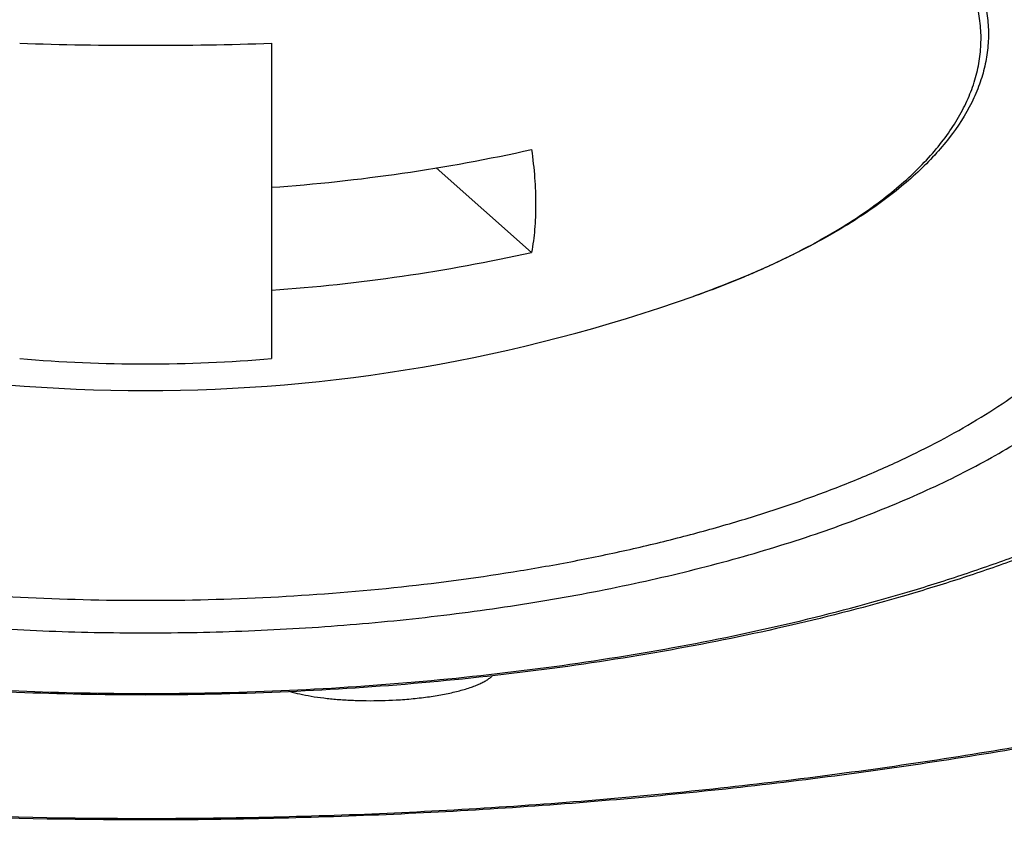
# Model space of a CAD drawing. Units: inches. Extents: x 0.6 to 21.3, y 5.7 to 12.8.
# Drawn here: x 19.9 to 20.1, y 11.1 to 11.2 of the extents above; entities that cross this region are included whole.
import ezdxf

# ---------------------------------------------------------------- set-up
doc = ezdxf.new("R2010")
doc.units = ezdxf.units.IN
doc.header["$LTSCALE"] = 1.21
doc.header["$MEASUREMENT"] = 0
doc.layers.get('0').update_dxf_attribs({"linetype": 'CONTINUOUS'})

msp = doc.modelspace()

# ---------------------------------------------------------------- linework, layer by layer
at = {"color": 7, "linetype": 'CONTINUOUS'}
for p, q in [((19.906912715, 11.218168473), (19.906912715, 11.1555667866)), ((19.9585292233, 11.1766541511), (19.9395985163, 11.1934351115))]:
    msp.add_line(p, q, dxfattribs=at)
for centre, radius, start, end in [((19.8819056739, 12.020015145), 0.8022360833, 268.2147115612, 270.0005028791), ((19.8819424881, 12.018555766), 0.8007767048, 269.9978697278, 271.7869158319), ((19.8821089951, 11.5417997876), 0.3530878346, 274.0282325627, 282.4996731645), ((19.8821089951, 11.5213728301), 0.3530878346, 274.0282325627, 282.4996731645), ((19.8819127194, 11.4745515446), 0.3253272986, 250.4814082749, 289.5185911676), ((19.8819081491, 11.4510847693), 0.2965731778, 265.16532883, 270.0008820961), ((19.8819137502, 11.4511684184), 0.2966568269, 269.9998000549, 274.8339890189)]:
    msp.add_arc(centre, radius, start, end, dxfattribs=at)
at = {"color": 9, "linetype": 'CONTINUOUS'}
for centre, radius, start, end in [((19.9521367243, 11.2930151773), 0.1304906638, 297.2160855346, 300.1207182732), ((19.94089472, 11.3153195936), 0.1554679804, 293.7060698695, 296.9815702965), ((19.9480485766, 11.3008708636), 0.1393463425, 297.0556918813, 297.2336679592), ((19.9258331949, 11.3509015487), 0.1941087068, 289.4939519037, 292.8636453375), ((19.9345927626, 11.3295291056), 0.1710121725, 292.9416051487, 293.7252803929)]:
    msp.add_arc(centre, radius, start, end, dxfattribs=at)
for points, knots in [([(19.881912715, 11.6845064761), (19.855222532, 11.6845064761), (19.8020498018, 11.6834436261), (19.7229557032, 11.6786697701), (19.6579400296, 11.6720448214), (19.6069225019, 11.6651670944), (19.569540669, 11.6592826249), (19.5329105728, 11.6526568901), (19.4971200906, 11.645305764), (19.462255304, 11.6372469888), (19.4283999684, 11.6284999739), (19.3956353807, 11.6190858026), (19.3640401652, 11.6090271337), (19.3336900895, 11.5983481469), (19.3046578747, 11.5870744697), (19.2770130075, 11.5752330937), (19.2508215486, 11.5628523193), (19.2261459849, 11.5499616195), (19.2030450955, 11.536591525), (19.1815738314, 11.5227734962), (19.1617832279, 11.5085397635), (19.1437203348, 11.4939232008), (19.1274282492, 11.4789571515), (19.1129462545, 11.4636752864), (19.1003100408, 11.4481115718), (19.0895520097, 11.4323003928), (19.0807015416, 11.4162769691), (19.0737850379, 11.4000780887), (19.0688255471, 11.3837430166), (19.0658416097, 11.3673142749), (19.0648455122, 11.3508376481), (19.0658416097, 11.3343610213), (19.0688255471, 11.3179322796), (19.0737850379, 11.3015972075), (19.0807015416, 11.2853983271), (19.0895520097, 11.2693749034), (19.1003100408, 11.2535637244), (19.1129462545, 11.2380000098), (19.1274282492, 11.2227181447), (19.1437203348, 11.2077520954), (19.1617832278, 11.1931355327), (19.1815738314, 11.1789018), (19.2030450954, 11.1650837712), (19.2261459848, 11.1517136767), (19.2508215485, 11.1388229769), (19.2770130074, 11.1264422025), (19.3046578746, 11.1146008265), (19.3336900894, 11.1033271493), (19.3640401651, 11.0926481625), (19.3956353807, 11.0825894936), (19.4283999684, 11.0731753223), (19.4622553039, 11.0644283074), (19.4971200906, 11.0563695321), (19.5329105728, 11.0490184061), (19.569540669, 11.0423926713), (19.6069225019, 11.0365082018), (19.6579400295, 11.0296304747), (19.7229557031, 11.0230055261), (19.8020498017, 11.01823167), (19.855222532, 11.0171688201), (19.881912715, 11.0171688201)], [0, 0, 0, 0, 0.0424234053, 0.0845065965, 0.1259149475, 0.1462651418, 0.1663258451, 0.1860588775, 0.2054273559, 0.2243958874, 0.2429307725, 0.2610002269, 0.2785746075, 0.2956266697, 0.3121318543, 0.3280686179, 0.3434188198, 0.3581681466, 0.3723066164, 0.3858291745, 0.3987363962, 0.4110353219, 0.422740404, 0.43387457, 0.4444703795, 0.4545711782, 0.4642320927, 0.4735206026, 0.4825163498, 0.4913098659, 0.5, 0.5086901341, 0.5174836502, 0.5264793974, 0.5357679073, 0.5454288218, 0.5555296205, 0.56612543, 0.577259596, 0.588964678, 0.6012636038, 0.6141708255, 0.6276933835, 0.6418318534, 0.6565811802, 0.671931382, 0.6878681457, 0.7043733303, 0.7214253924, 0.7389997731, 0.7570692275, 0.7756041126, 0.7945726441, 0.8139411224, 0.8336741549, 0.8537348582, 0.8740850525, 0.9154934035, 0.9575765947, 1, 1, 1, 1]), ([(19.881912715, 11.0171688201), (19.908602898, 11.0171688201), (19.9617756282, 11.01823167), (20.0408697268, 11.0230055261), (20.1058854004, 11.0296304747), (20.156902928, 11.0365082018), (20.194284761, 11.0423926713), (20.2309148572, 11.049018406), (20.2667053394, 11.0563695321), (20.301570126, 11.0644283074), (20.3354254616, 11.0731753223), (20.3681900493, 11.0825894936), (20.3997852648, 11.0926481625), (20.4301353405, 11.1033271492), (20.4591675553, 11.1146008265), (20.4868124225, 11.1264422025), (20.5130038814, 11.1388229769), (20.5376794451, 11.1517136767), (20.5607803345, 11.1650837712), (20.5822515986, 11.1789018), (20.6020422021, 11.1931355326), (20.6201050952, 11.2077520954), (20.6363971808, 11.2227181447), (20.6508791755, 11.2380000098), (20.6635153892, 11.2535637244), (20.6742734203, 11.2693749033), (20.6831238884, 11.2853983271), (20.6900403921, 11.3015972075), (20.6949998829, 11.3179322796), (20.6979838203, 11.3343610213), (20.6989799178, 11.3508376481), (20.6979838203, 11.3673142748), (20.6949998829, 11.3837430165), (20.6900403921, 11.4000780887), (20.6831238884, 11.416276969), (20.6742734203, 11.4323003928), (20.6635153892, 11.4481115717), (20.6508791755, 11.4636752863), (20.6363971808, 11.4789571515), (20.6201050952, 11.4939232008), (20.6020422021, 11.5085397635), (20.5822515986, 11.5227734962), (20.5607803345, 11.536591525), (20.5376794451, 11.5499616195), (20.5130038815, 11.5628523193), (20.4868124226, 11.5752330937), (20.4591675554, 11.5870744697), (20.4301353405, 11.5983481469), (20.3997852649, 11.6090271337), (20.3681900493, 11.6190858026), (20.3354254616, 11.6284999739), (20.3015701261, 11.6372469888), (20.2667053394, 11.645305764), (20.2309148572, 11.6526568901), (20.194284761, 11.6592826249), (20.1569029281, 11.6651670944), (20.1058854004, 11.6720448214), (20.0408697269, 11.6786697701), (19.9617756282, 11.6834436261), (19.908602898, 11.6845064761), (19.881912715, 11.6845064761)], [0, 0, 0, 0, 0.0424234053, 0.0845065965, 0.1259149475, 0.1462651418, 0.1663258451, 0.1860588775, 0.2054273559, 0.2243958874, 0.2429307725, 0.2610002269, 0.2785746075, 0.2956266697, 0.3121318543, 0.3280686179, 0.3434188198, 0.3581681466, 0.3723066164, 0.3858291745, 0.3987363962, 0.4110353219, 0.422740404, 0.43387457, 0.4444703795, 0.4545711782, 0.4642320927, 0.4735206026, 0.4825163498, 0.4913098659, 0.5, 0.5086901341, 0.5174836502, 0.5264793974, 0.5357679073, 0.5454288218, 0.5555296205, 0.56612543, 0.577259596, 0.588964678, 0.6012636038, 0.6141708255, 0.6276933835, 0.6418318534, 0.6565811802, 0.671931382, 0.6878681457, 0.7043733303, 0.7214253924, 0.7389997731, 0.7570692275, 0.7756041126, 0.7945726441, 0.8139411224, 0.8336741549, 0.8537348582, 0.8740850525, 0.9154934035, 0.9575765947, 1, 1, 1, 1]), ([(19.881912715, 11.5512141691), (19.8653702938, 11.5512141691), (19.832370955, 11.5506767918), (19.7831452424, 11.5482615317), (19.7345474451, 11.5442534162), (19.6868870903, 11.5386780307), (19.6404671487, 11.5315711317), (19.5955822334, 11.5229782272), (19.5525178622, 11.5129543375), (19.5180004592, 11.5033582565), (19.4915340184, 11.4949899276), (19.4725265421, 11.4884681666), (19.454171425, 11.4816418478), (19.4364977667, 11.4745217173), (19.4195336257, 11.4671191925), (19.4033059526, 11.4594459078), (19.3878404555, 11.4515140714), (19.3731616214, 11.4433362244), (19.3592927289, 11.434925146), (19.3462556563, 11.4262941341), (19.334071043, 11.4174565749), (19.3227582015, 11.4084261988), (19.3123349141, 11.3992168782), (19.3028181545, 11.389843034), (19.2942221461, 11.3803174151), (19.2842032866, 11.3676822059), (19.275803284, 11.354542252), (19.2693189567, 11.341005002), (19.2655174211, 11.3309478578), (19.2627036487, 11.3208317117), (19.2608837045, 11.3106731081), (19.2600618137, 11.3004901515), (19.2602399657, 11.2903012007), (19.2614178598, 11.2801248409), (19.2635924569, 11.2699793206), (19.2667588962, 11.25988233), (19.2709102838, 11.2498507758), (19.2760381447, 11.2399007442), (19.2821329474, 11.2300478329), (19.2891836826, 11.2203070053), (19.2971783521, 11.2106929943), (19.3061037846, 11.2012203627), (19.315945411, 11.1919033377), (19.3266875686, 11.1827562015), (19.338313155, 11.1737929545), (19.350803731, 11.1650273852), (19.3641396118, 11.156473228), (19.3782996511, 11.1481437501), (19.3932614708, 11.1400520624), (19.4090014038, 11.1322109631), (19.4254944647, 11.1246327469), (19.4427145443, 11.1173295041), (19.4606342472, 11.1103128181), (19.4792252793, 11.1035936868), (19.5051696108, 11.0949460697), (19.5250932292, 11.0890965084), (19.5386031605, 11.0854410254)], [0, 0, 0, 0, 0.0455316199, 0.0908208572, 0.135629234, 0.1797214622, 0.2228699569, 0.2648566641, 0.3054758522, 0.3445370151, 0.3634300818, 0.3818709082, 0.3998415083, 0.4173255785, 0.4343087006, 0.4507784043, 0.4667245227, 0.4821393454, 0.4970178603, 0.5113581966, 0.5251618206, 0.5384340319, 0.5511844335, 0.5634273125, 0.5751823292, 0.5864749692, 0.6077925736, 0.6179169114, 0.627748268, 0.6373464487, 0.6467771964, 0.6561109095, 0.6654208007, 0.6747807962, 0.6842633268, 0.6939373273, 0.7038665561, 0.7141084365, 0.7247134603, 0.7357248794, 0.7471789286, 0.7591051673, 0.7715268905, 0.784461814, 0.7979225005, 0.8119169237, 0.8264490266, 0.8415190013, 0.857123818, 0.8732575126, 0.8899114138, 0.9070745468, 0.9247337221, 0.9428737961, 0.9614778992, 1, 1, 1, 1]), ([(20.2252222719, 11.085441026), (20.2387322032, 11.0890965091), (20.2586558215, 11.0949460704), (20.2846001529, 11.1035936875), (20.3031911849, 11.1103128188), (20.3211108876, 11.1173295049), (20.3383309671, 11.1246327477), (20.3548240279, 11.1322109639), (20.3705639608, 11.1400520633), (20.3855257804, 11.1481437509), (20.3996858196, 11.1564732288), (20.4130217003, 11.1650273861), (20.4255122762, 11.1737929554), (20.4371378625, 11.1827562024), (20.4478800199, 11.1919033385), (20.4577216463, 11.2012203636), (20.4666470787, 11.2106929951), (20.4746417481, 11.2203070061), (20.4816924832, 11.2300478337), (20.4877872857, 11.2399007451), (20.4929151466, 11.2498507766), (20.4970665341, 11.2598823308), (20.5002329733, 11.2699793213), (20.5024075703, 11.2801248416), (20.5035854644, 11.2903012014), (20.5037636163, 11.3004901522), (20.5029417254, 11.3106731088), (20.5011217811, 11.3208317124), (20.4983080087, 11.3309478585), (20.494506473, 11.3410050027), (20.4880221457, 11.3545422526), (20.479622143, 11.3676822065), (20.4696032835, 11.3803174156), (20.461007275, 11.3898430345), (20.4514905154, 11.3992168787), (20.4410672279, 11.4084261992), (20.4297543864, 11.4174565753), (20.4175697731, 11.4262941345), (20.4045327005, 11.4349251464), (20.390663808, 11.4433362248), (20.3759849739, 11.4515140718), (20.3605194767, 11.4594459081), (20.3442918036, 11.4671191928), (20.3273276627, 11.4745217175), (20.3096540044, 11.481641848), (20.2912988873, 11.4884681668), (20.272291411, 11.4949899277), (20.2458249703, 11.5033582567), (20.2113075673, 11.5129543376), (20.1682431961, 11.5229782273), (20.1233582809, 11.5315711318), (20.0769383395, 11.5386780307), (20.0292779847, 11.5442534162), (19.9806801875, 11.5482615317), (19.931454475, 11.5506767918), (19.8984551362, 11.5512141691), (19.881912715, 11.5512141691)], [0, 0, 0, 0, 0.0385221007, 0.0571262038, 0.0752662777, 0.092925453, 0.1100885859, 0.1267424871, 0.1428761816, 0.1584809983, 0.1735509729, 0.1880830758, 0.2020774989, 0.2155381854, 0.2284731088, 0.240894832, 0.2528210706, 0.2642751199, 0.2752865389, 0.2858915627, 0.296133443, 0.3060626719, 0.3157366723, 0.325219203, 0.3345791984, 0.3438890896, 0.3532228028, 0.3626535505, 0.3722517311, 0.3820830877, 0.3922074256, 0.41352503, 0.4248176701, 0.4365726868, 0.4488155659, 0.4615659675, 0.4748381788, 0.4886418028, 0.5029821392, 0.5178606541, 0.5332754768, 0.5492215953, 0.565691299, 0.5826744211, 0.6001584913, 0.6181290915, 0.6365699179, 0.6554629846, 0.6945241476, 0.7351433357, 0.7771300429, 0.8202785377, 0.8643707658, 0.9091791426, 0.95446838, 1, 1, 1, 1]), ([(19.881912715, 11.4293114617), (19.8710429294, 11.4293114617), (19.8493502852, 11.4289883487), (19.8169615902, 11.4275358276), (19.7849182855, 11.4251236369), (19.7533911695, 11.4217646565), (19.7225478723, 11.4174769015), (19.6925523535, 11.4122833073), (19.6635639423, 11.4062116606), (19.6357364539, 11.3992943988), (19.6092173384, 11.3915684221), (19.5841467982, 11.3830748186), (19.56065713, 11.3738586219), (19.5388714306, 11.3639681991), (19.5189047045, 11.3534555359), (19.5036149367, 11.3440664671), (19.4924200747, 11.3362691354), (19.4846859244, 11.3304010931), (19.4774804519, 11.3244210686), (19.470813223, 11.3183366509), (19.4646930929, 11.3121556365), (19.4591284116, 11.3058861973), (19.454126324, 11.2995353465), (19.4483146279, 11.2911137865), (19.4435117805, 11.2824056594), (19.439878354, 11.2734921355), (19.4377826966, 11.266862759), (19.4362823899, 11.2602042991), (19.4353796337, 11.2535259694), (19.4350765096, 11.2468376291), (19.4353732645, 11.2401492357), (19.4362696647, 11.233470748), (19.4377636375, 11.2268120265), (19.4398529967, 11.2201822915), (19.4434778905, 11.2112683166), (19.4482724625, 11.2025593715), (19.4540763118, 11.1941366103), (19.4608622015, 11.1855098249), (19.4708296675, 11.1749418995), (19.4847490389, 11.1628884548), (19.5007683531, 11.1512907467), (19.5188033343, 11.1402062669), (19.538760319, 11.1296903256), (19.5528740887, 11.1232779518), (19.5602161314, 11.1201650203)], [0, 0, 0, 0, 0.0463311604, 0.0924563153, 0.1381718496, 0.18327668, 0.2275752013, 0.2708784429, 0.3130061502, 0.3537887001, 0.3930693006, 0.4307064295, 0.4665766634, 0.5005780408, 0.5326341765, 0.5626994093, 0.5769839056, 0.5907711512, 0.6040673505, 0.6168821358, 0.6292290096, 0.6411257059, 0.6525945635, 0.6636629656, 0.6847208329, 0.6948060808, 0.7046547746, 0.7143209944, 0.7238629813, 0.7333418936, 0.7428204715, 0.7523614635, 0.7620260523, 0.771872517, 0.7819549857, 0.8030058564, 0.8140701734, 0.8255346263, 0.8497596041, 0.8758531377, 0.903908505, 0.9339631116, 0.9660087707, 1, 1, 1, 1]), ([(20.2281264742, 11.1314597886), (20.2345645963, 11.1346851624), (20.2468816077, 11.1412908579), (20.2641237977, 11.1520265497), (20.2794846275, 11.1632362579), (20.2928890079, 11.1748686829), (20.3042714193, 11.1868741915), (20.3135717134, 11.199199989), (20.3196274603, 11.2098508247), (20.3233131607, 11.2184332053), (20.3254896888, 11.2248174817), (20.3271134706, 11.2312312234), (20.3281820616, 11.2376662231), (20.3286935318, 11.2441137597), (20.3286470689, 11.2505650045), (20.3280426697, 11.2570110608), (20.3268814825, 11.2634431176), (20.3251653736, 11.269852535), (20.3228972685, 11.276230908), (20.3200804531, 11.2825702923), (20.3155276779, 11.2910936265), (20.3084027136, 11.3016308361), (20.2978816008, 11.31377489), (20.2853120353, 11.3255692015), (20.2707580623, 11.3369611076), (20.254290009, 11.3479006134), (20.2359874092, 11.3583370583), (20.2159387342, 11.3682210972), (20.1942414053, 11.3775050781), (20.1710013406, 11.3861437322), (20.1463324339, 11.394094604), (20.1203559423, 11.4013184237), (20.0931998358, 11.4077793958), (20.0649981154, 11.4134454371), (20.0358901109, 11.418288374), (20.0060197499, 11.4222841022), (19.9755348463, 11.4254127279), (19.9445862258, 11.427658659), (19.9133274601, 11.4290107142), (19.8923983246, 11.4293114617), (19.881912715, 11.4293114617)], [0, 0, 0, 0, 0.0319176206, 0.0619061041, 0.0899608402, 0.1161187712, 0.1404673963, 0.163155164, 0.1844019087, 0.1945822292, 0.204521014, 0.2142675762, 0.2238751848, 0.2334001257, 0.2429005795, 0.252435289, 0.2620622033, 0.2718371889, 0.2818128971, 0.2920379385, 0.3025562496, 0.3246123976, 0.3482470106, 0.3736370991, 0.4008942481, 0.4300752792, 0.4611919111, 0.4942187868, 0.5290999018, 0.5657537009, 0.6040771458, 0.6439490187, 0.6852326665, 0.7277783433, 0.7714252608, 0.8160034425, 0.8613354036, 0.9072378082, 0.9535228447, 1, 1, 1, 1]), ([(19.6188483427, 11.1886677087), (19.6174648694, 11.1906780493), (19.6149585596, 11.1947427099), (19.6119857953, 11.201095284), (19.6099150668, 11.2075189957), (19.6087586841, 11.2139896453), (19.6085240766, 11.2204812596), (19.6092129766, 11.2269659903), (19.610820679, 11.2334165895), (19.6133371836, 11.2398082072), (19.6167492107, 11.2461188807), (19.6210415468, 11.2523288509), (19.6261974218, 11.2584196514), (19.6321984536, 11.2643733611), (19.6390243928, 11.2701721821), (19.6466527828, 11.2757983603), (19.6550586877, 11.2812343636), (19.664214688, 11.2864629389), (19.6740909018, 11.2914672363), (19.6846550117, 11.296230947), (19.6958723169, 11.3007385023), (19.7077059022, 11.3049750643), (19.7201167752, 11.3089266185), (19.7330639398, 11.3125800351), (19.7465046644, 11.3159233129), (19.7652297247, 11.319996984), (19.7895587064, 11.324213951), (19.8196572569, 11.3278386932), (19.8505776283, 11.3300331337), (19.8714301596, 11.3305220821), (19.881912715, 11.3305220821)], [0, 0, 0, 0, 0.0210320587, 0.0410599371, 0.0603063183, 0.0790327556, 0.0975299309, 0.1161023421, 0.1350499017, 0.1546505109, 0.1751473937, 0.1967425348, 0.2195953594, 0.2438251278, 0.269515256, 0.2967180074, 0.3254588116, 0.3557403584, 0.3875460497, 0.420842719, 0.4555827994, 0.4917064197, 0.5291430307, 0.5678126533, 0.6076270131, 0.6484907134, 0.7329465109, 0.8203146913, 0.9096577281, 1, 1, 1, 1]), ([(19.881912715, 11.3305220821), (19.8923952869, 11.3305220821), (19.9132478508, 11.3300331322), (19.9441682693, 11.3278386848), (19.9742668631, 11.3242139314), (19.9985958774, 11.3199969514), (20.0173209602, 11.3159232678), (20.0307616989, 11.31257998), (20.0437088754, 11.3089265525), (20.0561197579, 11.3049749869), (20.0679533501, 11.3007384126), (20.0791706595, 11.2962308446), (20.0897347707, 11.2914671207), (20.0996109828, 11.2864628097), (20.1087669785, 11.2812342205), (20.1171728755, 11.2757982031), (20.1248012545, 11.2701720107), (20.1316271795, 11.2643731755), (20.1376281938, 11.2584194516), (20.1427840479, 11.2523286371), (20.1470763598, 11.2461186531), (20.1504883594, 11.2398079661), (20.153004833, 11.2334163355), (20.1546125012, 11.2269657241), (20.1553013636, 11.2204809821), (20.1550667155, 11.2139893576), (20.1539102894, 11.2075186991), (20.1518395151, 11.2010949799), (20.1488667028, 11.1947423995), (20.1463603609, 11.1906777366), (20.1449768712, 11.1886673947)], [0, 0, 0, 0, 0.0903423158, 0.1796853926, 0.267053606, 0.3515094262, 0.392373133, 0.4321874957, 0.4708571173, 0.5082937234, 0.5444173347, 0.5791574017, 0.6124540536, 0.6442597234, 0.6745412449, 0.7032820204, 0.7304847403, 0.7561748351, 0.7804045691, 0.8032573598, 0.8248524692, 0.8453493247, 0.8649499131, 0.8838974611, 0.9024698718, 0.9209670596, 0.9396935231, 0.9589399444, 0.978967876, 1, 1, 1, 1]), ([(19.616912715, 11.2098944945), (19.616912715, 11.2116684246), (19.6171286365, 11.215241023), (19.618096784, 11.2205709013), (19.6197059323, 11.2258711953), (19.6219501207, 11.231127048), (19.6248217267, 11.2363260747), (19.6283123167, 11.2414561882), (19.6324122921, 11.2465060153), (19.6371111204, 11.2514644302), (19.642397313, 11.2563203141), (19.6482580294, 11.2610628444), (19.6546793238, 11.2656811607), (19.6616459455, 11.2701645619), (19.6691412907, 11.2745026798), (19.6771475816, 11.2786852083), (19.6856457239, 11.2827022917), (19.6946154182, 11.2865443796), (19.7040353091, 11.2902022891), (19.7173618872, 11.2948911773), (19.7350010597, 11.3002051083), (19.7572708188, 11.3056304937), (19.7807347175, 11.3101429355), (19.8051679602, 11.313698781), (19.8303370004, 11.3162635658), (19.8560002582, 11.3178125213), (19.8732527182, 11.3181573693), (19.881912715, 11.3181573693)], [0, 0, 0, 0, 0.0173806865, 0.0349681303, 0.052960048, 0.0715375369, 0.0908598045, 0.1110618978, 0.1322540256, 0.1545228459, 0.1779336167, 0.2025320463, 0.2283470912, 0.255392883, 0.2836704486, 0.3131698301, 0.3438709877, 0.3757452405, 0.4087564326, 0.442861346, 0.5141435143, 0.5891459225, 0.6673453106, 0.748164068, 0.8309830004, 0.9151507202, 1, 1, 1, 1]), ([(19.881912715, 11.3181573693), (19.8905727118, 11.3181573693), (19.9078251718, 11.3178125213), (19.9334884296, 11.3162635658), (19.9586574698, 11.313698781), (19.9830907125, 11.3101429355), (20.0065546112, 11.3056304937), (20.0288243703, 11.3002051083), (20.0464635428, 11.2948911773), (20.0597901209, 11.2902022891), (20.0692100118, 11.2865443796), (20.078179706, 11.2827022917), (20.0866778484, 11.2786852083), (20.0946841392, 11.2745026798), (20.1021794845, 11.2701645619), (20.1091461062, 11.2656811607), (20.1155674006, 11.2610628444), (20.121428117, 11.2563203141), (20.1267143096, 11.2514644302), (20.1314131379, 11.2465060153), (20.1355131133, 11.2414561882), (20.1390037032, 11.2363260747), (20.1418753092, 11.231127048), (20.1441194977, 11.2258711953), (20.145728646, 11.2205709013), (20.1466967935, 11.215241023), (20.146912715, 11.2116684246), (20.146912715, 11.2098944945)], [0, 0, 0, 0, 0.0848492798, 0.1690169996, 0.251835932, 0.3326546894, 0.4108540775, 0.4858564857, 0.557138654, 0.5912435674, 0.6242547594, 0.6561290123, 0.6868301699, 0.7163295514, 0.7446071169, 0.7716529088, 0.7974679537, 0.8220663833, 0.8454771541, 0.8677459744, 0.8889381022, 0.9091401955, 0.9284624631, 0.947039952, 0.9650318697, 0.9826193135, 1, 1, 1, 1]), ([(19.881912715, 11.3112312675), (19.8736016694, 11.3112312675), (19.8570392762, 11.3109135071), (19.8323861839, 11.3094859965), (19.8081703026, 11.3071210744), (19.7846057022, 11.3038397521), (19.7619002153, 11.2996713475), (19.7402534994, 11.2946529256), (19.7198563609, 11.2888291241), (19.7038036227, 11.2832632843), (19.6917500202, 11.2784266368), (19.6832731999, 11.2746890756), (19.6752359811, 11.2707927608), (19.667655957, 11.2667462212), (19.6605498244, 11.2625581805), (19.6539331193, 11.2582378564), (19.6478203006, 11.2537943962), (19.642225017, 11.2492375412), (19.6371586795, 11.2445760313), (19.63126624, 11.2383837276), (19.6262796047, 11.2318743839), (19.6224026997, 11.2250887291), (19.6201345217, 11.2200557922), (19.6184498269, 11.2149809484), (19.6177122786, 11.2115451986), (19.6174461715, 11.2098343063)], [0, 0, 0, 0, 0.0833070484, 0.1659977537, 0.2474682125, 0.3271270685, 0.404410126, 0.4787873678, 0.5497737017, 0.6169404689, 0.6489805979, 0.6799382659, 0.7097825911, 0.7384896717, 0.7660430753, 0.7924354816, 0.8176692801, 0.8417583262, 0.8647295539, 0.8866244049, 0.9274041655, 0.9464961646, 0.9648629788, 0.9826444095, 1, 1, 1, 1]), ([(20.146912715, 11.2029683928), (20.146912715, 11.2047423228), (20.1466967935, 11.2083149212), (20.145728646, 11.2136447996), (20.1441194977, 11.2189450936), (20.1418753093, 11.2242009463), (20.1390037033, 11.2293999729), (20.1355131133, 11.2345300864), (20.1314131379, 11.2395799135), (20.1267143096, 11.2445383284), (20.121428117, 11.2493942124), (20.1155674005, 11.2541367427), (20.1091461061, 11.2587550591), (20.1021794844, 11.2632384603), (20.0946841391, 11.2675765782), (20.0866778482, 11.2717591066), (20.0781797059, 11.27577619), (20.0692100117, 11.2796182779), (20.0597901209, 11.2832761873), (20.0464635428, 11.2879650755), (20.0288243704, 11.2932790066), (20.0065546113, 11.2987043919), (19.9830907126, 11.3032168337), (19.9586574699, 11.3067726792), (19.9334884296, 11.3093374641), (19.9078251718, 11.3108864196), (19.8905727118, 11.3112312675), (19.881912715, 11.3112312675)], [0, 0, 0, 0, 0.0173806865, 0.0349681303, 0.0529600481, 0.0715375369, 0.0908598045, 0.1110618976, 0.1322540254, 0.1545228458, 0.1779336169, 0.2025320467, 0.2283470918, 0.2553928837, 0.2836704492, 0.3131698306, 0.3438709881, 0.3757452409, 0.4087564329, 0.4428613462, 0.514143514, 0.5891459223, 0.6673453105, 0.7481640679, 0.8309830003, 0.9151507201, 1, 1, 1, 1]), ([(19.881912715, 11.2988665546), (19.873522763, 11.2988665546), (19.8568082909, 11.2985324617), (19.8319452922, 11.2970318043), (19.8075611021, 11.2945469963), (19.7838897593, 11.2911020309), (19.7611575359, 11.2867303114), (19.739582216, 11.2814741104), (19.7224930974, 11.2763258513), (19.7095820714, 11.2717832195), (19.700455933, 11.2682393403), (19.6917659367, 11.2645170737), (19.6835327832, 11.2606252772), (19.6757761744, 11.2565731253), (19.6685145348, 11.2523703339), (19.6617651639, 11.2480267067), (19.6555441264, 11.2435524116), (19.649866086, 11.2389577489), (19.6447449297, 11.2342534605), (19.6401920903, 11.2294488865), (19.6350192831, 11.2230786231), (19.6308399678, 11.21638566), (19.6278825085, 11.2094582954), (19.6263233561, 11.2043232155), (19.6253853853, 11.1991589989), (19.6250723178, 11.1939796506), (19.6253853853, 11.1888003024), (19.6263233561, 11.1836360857), (19.6278825085, 11.1785010058), (19.6308399678, 11.1715736412), (19.6350192831, 11.1648806782), (19.6401920903, 11.1585104148), (19.6447449297, 11.1537058408), (19.649866086, 11.1490015524), (19.6555441264, 11.1444068896), (19.6617651639, 11.1399325945), (19.6685145348, 11.1355889673), (19.6757761744, 11.1313861759), (19.6835327832, 11.1273340241), (19.6917659366, 11.1234422275), (19.700455933, 11.1197199609), (19.7095820714, 11.1161760817), (19.7224930973, 11.11163345), (19.739582216, 11.1064851908), (19.7611575358, 11.1012289898), (19.7838897592, 11.0968572704), (19.8075611021, 11.0934123049), (19.8319452922, 11.0909274969), (19.8568082908, 11.0894268396), (19.8735227629, 11.0890927466), (19.881912715, 11.0890927466)], [0, 0, 0, 0, 0.0424264473, 0.0845120782, 0.1259233233, 0.1663344126, 0.205435781, 0.242938575, 0.2785811596, 0.2956343673, 0.3121406378, 0.3280784526, 0.3434297014, 0.3581799829, 0.3723194028, 0.385842854, 0.3987509178, 0.4110506906, 0.4227565295, 0.4338914407, 0.4444879563, 0.4642297259, 0.4735188442, 0.4825151887, 0.4913092919, 0.5, 0.5086907081, 0.5174848113, 0.5264811558, 0.5357702741, 0.5555120437, 0.5661085593, 0.5772434705, 0.5889493094, 0.6012490822, 0.614157146, 0.6276805973, 0.6418200171, 0.6565702986, 0.6719215474, 0.6878593622, 0.7043656326, 0.7214188404, 0.7570614249, 0.794564219, 0.8336655873, 0.8740766767, 0.9154879217, 0.9575735527, 1, 1, 1, 1]), ([(20.0818399281, 11.1281772842), (20.0855027083, 11.1300347081), (20.0925075536, 11.1338373344), (20.1023052703, 11.1400137662), (20.1110240435, 11.1464590285), (20.118620755, 11.1531431651), (20.1240797827, 11.1589896924), (20.127815574, 11.1637572305), (20.1310291633, 11.1684167648), (20.1343287732, 11.1743463988), (20.1366604275, 11.1805364855), (20.1378596563, 11.1854886302), (20.1384331974, 11.1891782238), (20.1386879562, 11.1928742558), (20.1386238538, 11.1965718305), (20.1382408099, 11.2002658557), (20.1375395739, 11.2039512794), (20.1365212631, 11.2076233641), (20.1347202205, 11.212557864), (20.1316377285, 11.2186968241), (20.1267542409, 11.2258222515), (20.1206687471, 11.2327753657), (20.113414266, 11.2395259229), (20.1050267293, 11.2460456694), (20.0955466627, 11.2523055412), (20.0850195559, 11.2582768197), (20.0734960651, 11.2639313454), (20.0610319014, 11.2692419984), (20.0476876033, 11.2741830063), (20.0335282307, 11.2787302086), (20.0186230212, 11.2828612592), (20.0030450206, 11.2865557893), (19.986870705, 11.2897955535), (19.9701795541, 11.2925645265), (19.9530537305, 11.2948490025), (19.9355772727, 11.2966377036), (19.9118435793, 11.2983552706), (19.8939071101, 11.2988665546), (19.881912715, 11.2988665546)], [0, 0, 0, 0, 0.0317635916, 0.0616010564, 0.0895108463, 0.1155332877, 0.1397596156, 0.1512491994, 0.1623527978, 0.183515889, 0.2035616536, 0.213289358, 0.2228852816, 0.2324056902, 0.24190862, 0.2514524882, 0.2610947793, 0.2708907459, 0.280892417, 0.3016862084, 0.3238175858, 0.3475335317, 0.3730069256, 0.4003462027, 0.4296058749, 0.4607960396, 0.4938902738, 0.5288319434, 0.5655392086, 0.603909021, 0.6438203731, 0.6851369977, 0.7277096625, 0.7713782432, 0.8159734141, 0.8613188369, 0.9072311596, 1, 1, 1, 1]), ([(19.881912715, 11.271183798), (19.8751113226, 11.271183798), (19.861561579, 11.270912964), (19.8414061463, 11.2696964401), (19.8216388797, 11.267682106), (19.802449439, 11.2648893991), (19.7840214805, 11.2613454362), (19.7665307456, 11.2570844318), (19.7501444556, 11.2521475021), (19.7373258021, 11.2474316603), (19.7277684154, 11.2433381218), (19.72109413, 11.2401830958), (19.7148061372, 11.2368982594), (19.7089194447, 11.233491165), (19.7034479878, 11.2299699947), (19.698404841, 11.226342866), (19.6938019092, 11.2226181256), (19.6896503527, 11.2188045985), (19.6859595924, 11.214909678), (19.6817661635, 11.2097456033), (19.6783782058, 11.2043198576), (19.6759806777, 11.1987041399), (19.6747167641, 11.1945413286), (19.6739563635, 11.1903549123), (19.6737025937, 11.1861562223), (19.6739563635, 11.1819575323), (19.6747167641, 11.177771116), (19.6759806777, 11.1736083046), (19.6783782058, 11.167992587), (19.6817661635, 11.1625668412), (19.6859595924, 11.1574027665), (19.6896503527, 11.153507846), (19.6938019093, 11.1496943189), (19.698404841, 11.1459695786), (19.7034479878, 11.1423424498), (19.7089194447, 11.1388212795), (19.7148061372, 11.1354141852), (19.72109413, 11.1321293487), (19.7277684153, 11.1289743228), (19.737325802, 11.1248807843), (19.7501444555, 11.1201649425), (19.7665307455, 11.1152280128), (19.7840214804, 11.1109670084), (19.8024494389, 11.1074230454), (19.8216388797, 11.1046303386), (19.8414061462, 11.1026160044), (19.8615615789, 11.1013994806), (19.8751113226, 11.1011286466), (19.881912715, 11.1011286466)], [0, 0, 0, 0, 0.042426798, 0.0845127924, 0.1259244225, 0.1663358359, 0.205437556, 0.2429406959, 0.2785835943, 0.3121390079, 0.3280769805, 0.3434283167, 0.3581787842, 0.3723182787, 0.385841871, 0.3987500495, 0.4110498995, 0.4227558805, 0.4338908545, 0.4444874833, 0.4642294109, 0.4735186186, 0.4825150352, 0.4913092173, 0.5, 0.5086907827, 0.5174849649, 0.5264813814, 0.5357705892, 0.5555125168, 0.5661091456, 0.5772441196, 0.5889501007, 0.6012499506, 0.6141581291, 0.6276817214, 0.6418212159, 0.6565716832, 0.6719230194, 0.6878609919, 0.7214164055, 0.7570593038, 0.7945624437, 0.833664164, 0.8740755774, 0.9154872074, 0.9575732018, 1, 1, 1, 1]), ([(19.881912715, 11.1011286466), (19.8887141074, 11.1011286466), (19.902263851, 11.1013994806), (19.9224192837, 11.1026160044), (19.9421865503, 11.1046303386), (19.961375991, 11.1074230454), (19.9798039495, 11.1109670083), (19.9972946844, 11.1152280128), (20.0136809744, 11.1201649424), (20.0264996279, 11.1248807842), (20.0360570146, 11.1289743228), (20.0427313, 11.1321293487), (20.0490192928, 11.1354141852), (20.0549059853, 11.1388212796), (20.0603774422, 11.1423424499), (20.065420589, 11.1459695786), (20.0700235208, 11.149694319), (20.0741750773, 11.1535078461), (20.0778658376, 11.1574027666), (20.0820592665, 11.1625668413), (20.0854472242, 11.167992587), (20.0878447523, 11.1736083047), (20.0891086659, 11.177771116), (20.0898690664, 11.1819575323), (20.0901228363, 11.1861562223), (20.0898690664, 11.1903549123), (20.0891086659, 11.1945413286), (20.0878447523, 11.1987041399), (20.0854472242, 11.2043198576), (20.0820592665, 11.2097456033), (20.0778658375, 11.214909678), (20.0741750773, 11.2188045985), (20.0700235207, 11.2226181256), (20.065420589, 11.226342866), (20.0603774421, 11.2299699947), (20.0549059853, 11.233491165), (20.0490192928, 11.2368982594), (20.0427313, 11.2401830958), (20.0360570147, 11.2433381218), (20.026499628, 11.2474316603), (20.0136809745, 11.2521475021), (19.9972946845, 11.2570844317), (19.9798039496, 11.2613454362), (19.9613759911, 11.2648893991), (19.9421865503, 11.267682106), (19.9224192838, 11.2696964401), (19.9022638511, 11.270912964), (19.8887141074, 11.271183798), (19.881912715, 11.271183798)], [0, 0, 0, 0, 0.042426798, 0.0845127924, 0.1259244225, 0.1663358359, 0.205437556, 0.2429406959, 0.2785835943, 0.3121390079, 0.3280769805, 0.3434283167, 0.3581787842, 0.3723182787, 0.385841871, 0.3987500495, 0.4110498995, 0.4227558805, 0.4338908545, 0.4444874833, 0.4642294109, 0.4735186186, 0.4825150352, 0.4913092173, 0.5, 0.5086907827, 0.5174849649, 0.5264813814, 0.5357705892, 0.5555125168, 0.5661091456, 0.5772441196, 0.5889501007, 0.6012499506, 0.6141581291, 0.6276817214, 0.6418212159, 0.6565716832, 0.6719230194, 0.6878609919, 0.7214164055, 0.7570593038, 0.7945624437, 0.833664164, 0.8740755774, 0.9154872074, 0.9575732018, 1, 1, 1, 1]), ([(20.0176200117, 11.1801446657), (20.0193357579, 11.1811423094), (20.0226331867, 11.1831709788), (20.0272775331, 11.186402561), (20.0314790362, 11.1897352625), (20.0352249222, 11.1931593198), (20.0385036721, 11.1966652485), (20.0413049183, 11.2002433351), (20.0436193275, 11.2038837228), (20.0454381608, 11.2075763192), (20.0467538576, 11.2113100762), (20.0475598356, 11.2150728875), (20.0478514762, 11.2188511939), (20.0476271571, 11.222630471), (20.0468880697, 11.2263960768), (20.0456385342, 11.2301344211), (20.0438851194, 11.2338327572), (20.0424228863, 11.2362030956), (20.0416185162, 11.2373761345)], [0, 0, 0, 0, 0.083783504, 0.1633420885, 0.2387148702, 0.3100048674, 0.3773868396, 0.4411206548, 0.5015618043, 0.5591694612, 0.6145114497, 0.6682559867, 0.7211522052, 0.7739959055, 0.8275858706, 0.8826794344, 0.9399569734, 1, 1, 1, 1]), ([(19.7010014063, 11.2228615336), (19.6993239055, 11.2213691946), (19.6961843101, 11.2183459186), (19.6920421676, 11.2135417384), (19.6886386959, 11.2086330161), (19.6859902699, 11.2036369622), (19.6841115435, 11.1985717896), (19.6830153993, 11.193458555), (19.6827107278, 11.1883217184), (19.6832001952, 11.1831880413), (19.6844794928, 11.1780839289), (19.6865386661, 11.1730330847), (19.6893642812, 11.1680558177), (19.692941229, 11.1631699587), (19.6972532269, 11.1583921475), (19.7022825108, 11.1537386807), (19.7080093026, 11.149225744), (19.7144115806, 11.1448695198), (19.7214648872, 11.1406860522), (19.7291422385, 11.136691056), (19.7374141302, 11.1328996891), (19.7462486916, 11.1293265126), (19.7556117991, 11.1259853684), (19.7654671786, 11.122889245), (19.7757765649, 11.1200501732), (19.7864998601, 11.1174792613), (19.7975954294, 11.1151865209), (19.8129728944, 11.1124872979), (19.8328189201, 11.1098846108), (19.857173067, 11.1080080867), (19.8736313402, 11.1075897984), (19.881912715, 11.1075897984)], [0, 0, 0, 0, 0.024978189, 0.048418051, 0.070458591, 0.091290857, 0.1111611017, 0.1303685414, 0.1492547193, 0.1681836216, 0.1875161538, 0.2075854994, 0.2286791722, 0.2510304541, 0.2748178163, 0.3001690812, 0.327167518, 0.3558586235, 0.3862561856, 0.4183472506, 0.4520961841, 0.4874483212, 0.5243327528, 0.5626644514, 0.6023461819, 0.6432703078, 0.6853201859, 0.728371303, 0.8169383838, 0.907869933, 1, 1, 1, 1]), ([(19.881912715, 11.1075897984), (19.8901940888, 11.1075897984), (19.9066523601, 11.1080080866), (19.9310065045, 11.1098846102), (19.9508525281, 11.1124872968), (19.9662299915, 11.1151865192), (19.9773255599, 11.1174792591), (19.9880488542, 11.1200501704), (19.9983582398, 11.1228892416), (20.0082136188, 11.1259853644), (20.0175767259, 11.1293265079), (20.0264112871, 11.1328996836), (20.0346831787, 11.1366910498), (20.0423605303, 11.1406860452), (20.0494138372, 11.1448695121), (20.0558161157, 11.1492257354), (20.0615429082, 11.1537386713), (20.066572193, 11.1583921374), (20.070884192, 11.1631699477), (20.0744611411, 11.1680558059), (20.0772867577, 11.1730330722), (20.0793459328, 11.1780839156), (20.0806252324, 11.1831880273), (20.0811147019, 11.1883217038), (20.0808100327, 11.1934585398), (20.0797138911, 11.1985717739), (20.0778351673, 11.2036369461), (20.0751867441, 11.2086329997), (20.0717832753, 11.2135417218), (20.0676411358, 11.2183459018), (20.0645015425, 11.2213691777), (20.0628240426, 11.2228615167)], [0, 0, 0, 0, 0.092130065, 0.1830616128, 0.2716286926, 0.3146798095, 0.3567296876, 0.3976538139, 0.437335545, 0.4756672445, 0.5125516774, 0.547903816, 0.5816527514, 0.6137438186, 0.6441413831, 0.6728324913, 0.6998309309, 0.7251821988, 0.7489695638, 0.7713208484, 0.7924145236, 0.812483871, 0.8318164044, 0.850745307, 0.8696314841, 0.8888389219, 0.9087091636, 0.9295414256, 0.9515819608, 0.9750218172, 1, 1, 1, 1]), ([(19.881912715, 11.0642927767), (19.8978938627, 11.0642927767), (19.9297071206, 11.0649886305), (19.9769503573, 11.0681128946), (20.0156774041, 11.0724478729), (20.0459455459, 11.0769467395), (20.068016833, 11.0807870375), (20.0895513205, 11.0851054226), (20.110487108, 11.0898895044), (20.1307638891, 11.0951254113), (20.150323346, 11.1007980307), (20.1691092048, 11.1068909907), (20.1870676189, 11.1133868172), (20.2041466712, 11.1202666457), (20.2151364595, 11.1251958617), (20.2204680235, 11.1277259086)], [0, 0, 0, 0, 0.1381662903, 0.275004193, 0.4092120731, 0.4749391819, 0.5395426363, 0.602876856, 0.6648024146, 0.7251870625, 0.7839066521, 0.8408462057, 0.8959011547, 0.9489788348, 1, 1, 1, 1]), ([(19.881912715, 11.0890927466), (19.8908809502, 11.0890927466), (19.9087375174, 11.0894741716), (19.9352676641, 11.0911869362), (19.9612137898, 11.0940202931), (19.9862918057, 11.0979429541), (20.0102271103, 11.1029114251), (20.029267766, 11.1079467547), (20.0437038331, 11.1124787054), (20.0539321776, 11.1160531845), (20.0636877856, 11.1198414858), (20.069979952, 11.1225550084), (20.0730384412, 11.1239481703)], [0, 0, 0, 0, 0.1375363963, 0.2738105807, 0.4075887602, 0.5376728551, 0.6629323278, 0.7823258664, 0.8395354323, 0.894943539, 0.9484583049, 1, 1, 1, 1]), ([(19.5602161314, 11.1201650203), (19.5655021244, 11.1179238273), (19.5763428504, 11.1135605558), (19.5930872137, 11.1074662823), (19.6105593304, 11.1017226606), (19.6287150055, 11.0963442324), (19.6475086946, 11.0913445175), (19.6668930895, 11.0867361983), (19.6868195047, 11.0825308113), (19.7142704311, 11.0774332308), (19.7495871604, 11.0721630927), (19.7929498823, 11.0676362948), (19.8372061896, 11.0649016834), (19.8669698699, 11.0642927767), (19.881912715, 11.0642927767)], [0, 0, 0, 0, 0.0524302175, 0.1066874539, 0.1626923321, 0.220355727, 0.2795800256, 0.3402600352, 0.4022836726, 0.4655328402, 0.5952015176, 0.7282366709, 0.8635446411, 1, 1, 1, 1]), ([(19.5508708832, 11.0822056941), (19.5633876763, 11.0789891228), (19.5889271056, 11.072941843), (19.6280553238, 11.065116381), (19.668430821, 11.0584281297), (19.7098547743, 11.0529103098), (19.7521240496, 11.0485901055), (19.7950310291, 11.0454889286), (19.8383646048, 11.0436220343), (19.8673773527, 11.0432067816), (19.881912715, 11.0432067816)], [0, 0, 0, 0, 0.1160202559, 0.2355576549, 0.3581636098, 0.4833641889, 0.6106645986, 0.7395543316, 0.8695091472, 1, 1, 1, 1]), ([(19.881912715, 11.0432067816), (19.8964480772, 11.0432067816), (19.9254608249, 11.0436220343), (19.9687944004, 11.0454889286), (20.0117013797, 11.0485901055), (20.0539706548, 11.0529103097), (20.095394608, 11.0584281296), (20.135770105, 11.0651163807), (20.1748983231, 11.0729418428), (20.2004377523, 11.0789891225), (20.2129545453, 11.0822056938)], [0, 0, 0, 0, 0.1304908525, 0.260445668, 0.389335401, 0.5166358108, 0.6418363899, 0.7644423449, 0.8839797441, 1, 1, 1, 1])]:
    msp.add_open_spline(points, degree=3, knots=knots, dxfattribs=at)
at = {"color": 7, "linetype": 'CONTINUOUS'}
for points, knots in [([(18.970412715, 11.3738513159), (18.970412715, 11.3708036927), (18.9705964399, 11.3646977278), (18.9714223301, 11.3555504274), (18.9727982686, 11.3464143707), (18.97472314, 11.3372957961), (18.9771957152, 11.3282000126), (18.981253142, 11.3160115114), (18.9877396317, 11.3008183421), (18.9976164873, 11.2829372655), (19.0075031518, 11.2684064661), (19.0164167488, 11.2569235901), (19.0262534494, 11.2452536574), (19.0398879989, 11.2308661111), (19.0580699533, 11.2141640764), (19.0782287802, 11.197851469), (19.1003155847, 11.1819662778), (19.1242780858, 11.1665449579), (19.150059289, 11.1516235664), (19.1775978958, 11.1372372023), (19.2068282898, 11.1234199355), (19.2376807179, 11.1102046486), (19.2700814446, 11.0976229104), (19.3039529353, 11.0857048601), (19.3392140453, 11.0744791073), (19.37578022, 11.0639726461), (19.4135637005, 11.054210756), (19.4524737492, 11.0452169443), (19.4924168796, 11.0370128844), (19.533297087, 11.0296183581), (19.5750160881, 11.023051202), (19.6174735481, 11.0173272664), (19.6605673557, 11.0124603664), (19.7041937649, 11.0084622374), (19.748248091, 11.0053425033), (19.8075124041, 11.002359429), (19.8521257724, 11.0014678807), (19.881912715, 11.0014678807)], [0, 0, 0, 0, 0.008680706, 0.0173874401, 0.0261459411, 0.034981367, 0.0439180405, 0.0529792483, 0.0715556086, 0.0908767506, 0.1110776215, 0.1215455923, 0.1322727775, 0.1545403186, 0.1779496589, 0.2025466431, 0.2283601626, 0.2554042991, 0.2836802225, 0.3131778325, 0.3438771579, 0.3757495573, 0.4087587394, 0.4428616346, 0.4780091401, 0.5141467699, 0.5512152297, 0.5891509415, 0.6278865108, 0.6673511628, 0.707471141, 0.748170082, 0.7893693702, 0.8309884414, 0.8729453631, 0.9151562798, 1, 1, 1, 1]), ([(20.793412715, 11.3738513159), (20.793412715, 11.3708036927), (20.7932289901, 11.3646977278), (20.7924030999, 11.3555504274), (20.7910271614, 11.3464143707), (20.78910229, 11.3372957961), (20.7866297148, 11.3282000126), (20.782572288, 11.3160115114), (20.7760857983, 11.3008183421), (20.7662089427, 11.2829372655), (20.7563222782, 11.2684064661), (20.7474086812, 11.2569235901), (20.7375719806, 11.2452536574), (20.7239374311, 11.2308661111), (20.7057554767, 11.2141640764), (20.6855966498, 11.197851469), (20.6635098453, 11.1819662778), (20.6395473442, 11.1665449579), (20.613766141, 11.1516235664), (20.5862275342, 11.1372372023), (20.5569971402, 11.1234199355), (20.5261447121, 11.1102046486), (20.4937439854, 11.0976229104), (20.4598724947, 11.0857048601), (20.4246113847, 11.0744791073), (20.38804521, 11.0639726461), (20.3502617295, 11.054210756), (20.3113516808, 11.0452169443), (20.2714085504, 11.0370128844), (20.230528343, 11.0296183581), (20.1888093419, 11.023051202), (20.1463518819, 11.0173272664), (20.1032580743, 11.0124603664), (20.0596316651, 11.0084622374), (20.015577339, 11.0053425033), (19.9563130259, 11.002359429), (19.9116996576, 11.0014678807), (19.881912715, 11.0014678807)], [0, 0, 0, 0, 0.008680706, 0.0173874401, 0.0261459411, 0.034981367, 0.0439180405, 0.0529792483, 0.0715556086, 0.0908767506, 0.1110776215, 0.1215455923, 0.1322727775, 0.1545403186, 0.1779496589, 0.2025466431, 0.2283601626, 0.2554042991, 0.2836802225, 0.3131778325, 0.3438771579, 0.3757495573, 0.4087587394, 0.4428616346, 0.4780091401, 0.5141467699, 0.5512152297, 0.5891509415, 0.6278865108, 0.6673511628, 0.707471141, 0.748170082, 0.7893693702, 0.8309884414, 0.8729453631, 0.9151562798, 1, 1, 1, 1]), ([(19.881912715, 11.016866983), (19.8550782166, 11.016866983), (19.8016168286, 11.0179383007), (19.7220910351, 11.022750425), (19.6567176069, 11.0294290487), (19.6054154496, 11.0363632811), (19.5678202298, 11.0422970654), (19.5309767755, 11.0489793727), (19.4949724972, 11.0563947087), (19.4598928405, 11.0645258369), (19.4258207286, 11.0733540112), (19.3928364118, 11.0828590231), (19.3610172357, 11.0930193534), (19.3304374438, 11.1038122958), (19.3011679797, 11.1152141204), (19.2732762999, 11.1272002538), (19.2468262188, 11.1397454814), (19.2218778306, 11.152824242), (19.1984875061, 11.1664109054), (19.1767079497, 11.1804801218), (19.1565885156, 11.1950070443), (19.1381753287, 11.2099679449), (19.1215131798, 11.2253391412), (19.1089842618, 11.2386190307), (19.0999154993, 11.2494257182), (19.0916558332, 11.2601144194), (19.0824593369, 11.2736966811), (19.0732364631, 11.2904790541), (19.0671554315, 11.3047981026), (19.0633350718, 11.3163321426), (19.0609986225, 11.324971945), (19.0591761114, 11.3336500816), (19.0578712111, 11.342357837), (19.0570872054, 11.3510862571), (19.056912715, 11.3569155152), (19.056912715, 11.3598263902)], [0, 0, 0, 0, 0.084082779, 0.1674947569, 0.2495768325, 0.2899207682, 0.3296949999, 0.3688248498, 0.4072383896, 0.4448668569, 0.4816450991, 0.5175120529, 0.552411238, 0.5862913198, 0.6191067387, 0.6508184391, 0.6813947062, 0.7108120699, 0.7390563681, 0.7661239686, 0.7920231713, 0.8167757759, 0.8404186827, 0.8630055454, 0.8739268013, 0.8846126696, 0.905322616, 0.9252508236, 0.9445269465, 0.9539694854, 0.9633058322, 0.97255577, 0.9817393813, 0.9908791117, 1, 1, 1, 1]), ([(20.706912715, 11.3598263902), (20.706912715, 11.3569155151), (20.7067382249, 11.3510862576), (20.7059542191, 11.3423578383), (20.7046493186, 11.3336500837), (20.702826808, 11.3249719467), (20.7004903586, 11.3163321437), (20.6966699986, 11.3047981029), (20.6905889663, 11.2904790529), (20.6813660912, 11.2736966778), (20.6721695932, 11.2601144144), (20.6639099256, 11.2494257117), (20.6548411612, 11.2386190229), (20.6423122407, 11.2253391318), (20.6256500887, 11.2099679339), (20.6072368986, 11.1950070321), (20.5871174613, 11.1804801087), (20.5653379016, 11.1664108918), (20.5419475743, 11.1528242283), (20.5169991838, 11.1397454677), (20.4905491007, 11.1272002403), (20.462657419, 11.1152141075), (20.4333879534, 11.1038122838), (20.4028081607, 11.0930193422), (20.3709889843, 11.0828590128), (20.3380046676, 11.0733540018), (20.3039325562, 11.0645258286), (20.2688529005, 11.0563947017), (20.2328486237, 11.0489793668), (20.1960051713, 11.0422970605), (20.1584099539, 11.0363632772), (20.1071078006, 11.0294290461), (20.041734378, 11.0227504238), (19.9622085923, 11.0179383004), (19.9087472102, 11.016866983), (19.881912715, 11.016866983)], [0, 0, 0, 0, 0.0091208886, 0.0182606168, 0.0274442275, 0.036694166, 0.0460305134, 0.0554730528, 0.0747491774, 0.0946773879, 0.1153873373, 0.1260732073, 0.1369944649, 0.1595813312, 0.1832242416, 0.2079768495, 0.2338760556, 0.2609436592, 0.28918796, 0.3186053259, 0.3491815948, 0.3808932967, 0.413708717, 0.4475887992, 0.4824879843, 0.5183549376, 0.5551331791, 0.5927616451, 0.6311751831, 0.6703050308, 0.7100792599, 0.7504231925, 0.832505261, 0.9159172313, 1, 1, 1, 1]), ([(20.0449770555, 11.2353220743), (20.0456271661, 11.23416717), (20.0467882471, 11.2318343009), (20.0481002607, 11.2282188619), (20.0489383538, 11.2245752045), (20.0492981539, 11.2209156998), (20.049177848, 11.2172529105), (20.0485779322, 11.213599891), (20.0475016092, 11.2099686407), (20.0453923205, 11.2050648095), (20.0423456227, 11.200345073), (20.03855115, 11.1958772843), (20.035189388, 11.1925082684), (20.0313966982, 11.1892197194), (20.0271830689, 11.1860190206), (20.022560585, 11.1829151591), (20.019294289, 11.180963526), (20.0175989863, 11.1800036627)], [0, 0, 0, 0, 0.0572760947, 0.1123569475, 0.1658484429, 0.2184303082, 0.2708281637, 0.3237773252, 0.37798428, 0.4340948996, 0.5540352083, 0.6188564853, 0.6872725504, 0.7594896736, 0.8356425692, 0.9158054625, 1, 1, 1, 1]), ([(19.881912715, 11.0887909095), (19.8733741739, 11.0887909095), (19.8563625774, 11.0891338274), (19.8310554579, 11.0906743536), (19.8062296847, 11.0932261535), (19.7821191211, 11.0967662998), (19.758948002, 11.1012634637), (19.7369296196, 11.1066790772), (19.7194689757, 11.1119923764), (19.7062541458, 11.1166904593), (19.6968885989, 11.1203664084), (19.6879501663, 11.1242376086), (19.6794573756, 11.1282982973), (19.671427574, 11.1325431261), (19.6638768921, 11.136967303), (19.65682055, 11.1415670384), (19.6502729406, 11.1463393981), (19.6442484573, 11.1512828905), (19.6387617829, 11.1563969783), (19.6338291252, 11.1616820091), (19.6294692612, 11.1671385184), (19.6257043903, 11.1727650732), (19.6225608296, 11.1785565651), (19.6200680754, 11.1845009199), (19.6182591301, 11.1905752419), (19.6171585723, 11.1967451827), (19.616912715, 11.2008986825), (19.616912715, 11.2029683928)], [0, 0, 0, 0, 0.0825406398, 0.1644285749, 0.2450269844, 0.3237184214, 0.3999231134, 0.4731108638, 0.5428170045, 0.5762457396, 0.6086694943, 0.6400574506, 0.6703875905, 0.6996468449, 0.7278331487, 0.7549561313, 0.7810384373, 0.8061174396, 0.8302455249, 0.8534916136, 0.8759397211, 0.8976898125, 0.9188506901, 0.9395423514, 0.9598890287, 0.9799924594, 1, 1, 1, 1]), ([(19.9585292233, 11.1970811085), (19.9587916267, 11.1952073616), (19.9591936974, 11.1915690382), (19.9594116742, 11.1862659825), (19.9592223498, 11.1813198297), (19.9588100807, 11.1781617457), (19.9585292233, 11.1766541511)], [0, 0, 0, 0, 0.2767634404, 0.5350226277, 0.775677208, 1, 1, 1, 1]), ([(20.0175990089, 11.1800036561), (20.0155638593, 11.1788513723), (20.011356196, 11.1766135324), (20.0047783689, 11.1735030463), (19.9978362933, 11.1705801755), (19.9930546037, 11.168786823), (19.990608698, 11.1679197891)], [0, 0, 0, 0, 0.2369781615, 0.482670374, 0.7370495284, 1, 1, 1, 1]), ([(20.2208395824, 11.1269202785), (20.2154245216, 11.1243953738), (20.204283781, 11.1194809653), (20.1870037237, 11.1126260291), (20.1688864592, 11.1061652136), (20.149979998, 11.1001139839), (20.1303344873, 11.0944870609), (20.1100026793, 11.0892985629), (20.0890395468, 11.0845617567), (20.0675022119, 11.0802889973), (20.0454495334, 11.0764914371), (20.0152396529, 11.0720459393), (19.9766188888, 11.0677636797), (19.9295311273, 11.0646780683), (19.8978331855, 11.0639909396), (19.881912715, 11.0639909396)], [0, 0, 0, 0, 0.0516242933, 0.1051770479, 0.1605917786, 0.2177874884, 0.276670333, 0.3371352786, 0.3990674447, 0.4623432707, 0.5268315377, 0.592394496, 0.7261572227, 0.8624413462, 1, 1, 1, 1]), ([(20.0733800737, 11.1231825198), (20.070247443, 11.1217953629), (20.0638211168, 11.1190975134), (20.0538866535, 11.1153344684), (20.043516704, 11.1117934309), (20.0289538734, 11.1073198148), (20.009825578, 11.1023594048), (19.9858573639, 11.0974722512), (19.9608229864, 11.0936210089), (19.934976542, 11.0908427169), (19.9085828367, 11.0891645324), (19.8908275944, 11.0887909095), (19.881912715, 11.0887909095)], [0, 0, 0, 0, 0.0524877452, 0.1067487593, 0.162722917, 0.2203361066, 0.3401153983, 0.4652955397, 0.5949413378, 0.7280189648, 0.863420944, 1, 1, 1, 1]), ([(19.881912715, 11.0639909396), (19.8670173006, 11.0639909396), (19.8373437303, 11.0645929391), (19.793209266, 11.0672969353), (19.7499355366, 11.0717748286), (19.7079425333, 11.0779841075), (19.6740143364, 11.0846181913), (19.64784814, 11.0907726446), (19.6289884483, 11.0957341834), (19.6107401819, 11.101076638), (19.5931459588, 11.1067884606), (19.5762469991, 11.1128573618), (19.5652903236, 11.1172044532), (19.5599402228, 11.1194389988)], [0, 0, 0, 0, 0.13595955, 0.2708159265, 0.403488565, 0.5329309034, 0.6581544172, 0.718901191, 0.778259963, 0.8361335283, 0.8924328721, 0.9470781356, 1, 1, 1, 1]), ([(19.9316670986, 11.087808955), (19.9327920609, 11.0878735464), (19.9349943068, 11.088042951), (19.9381937514, 11.0884232199), (19.9407291437, 11.0888427698), (19.9426264922, 11.0892365977), (19.9443220695, 11.0896410336), (19.9458938003, 11.0900941977), (19.9473226192, 11.0906090673), (19.9482479746, 11.0909956529), (19.9490637446, 11.0913950564), (19.9497662572, 11.0918050958), (19.9503523242, 11.0922235507), (19.950685216, 11.0925264531), (19.9508276978, 11.0926795969)], [0, 0, 0, 0, 0.1685468482, 0.3302738739, 0.4817978521, 0.5527700894, 0.6200830934, 0.7425187303, 0.7971682538, 0.8471831794, 0.8924496587, 0.932935661, 0.9687120274, 1, 1, 1, 1]), ([(19.9105253378, 11.0895152117), (19.911183276, 11.089320415), (19.9125939484, 11.0889626079), (19.9148469701, 11.0885285664), (19.9173290805, 11.0881739028), (19.9200001308, 11.0879060164), (19.9228162527, 11.0877306973), (19.9267219727, 11.0876254538), (19.9296855489, 11.0876951815), (19.9316670986, 11.087808955)], [0, 0, 0, 0, 0.0966539491, 0.204817589, 0.3230663767, 0.4497117013, 0.5828543022, 0.7204188418, 1, 1, 1, 1]), ([(19.881912715, 11.0429049445), (19.8673900306, 11.0429049445), (19.8384012782, 11.0433179378), (19.7950998489, 11.0451747613), (19.7522159147, 11.0482595961), (19.7099558723, 11.0525578807), (19.6685224537, 11.0580492332), (19.6281136532, 11.0647078961), (19.5889228073, 11.0725025784), (19.563330075, 11.0785268595), (19.550780597, 11.0817319821)], [0, 0, 0, 0, 0.1303534353, 0.2601832988, 0.3889732894, 0.5162122094, 0.6414031935, 0.764065927, 0.8837420529, 1, 1, 1, 1]), ([(20.2130437264, 11.0817316993), (20.2004942801, 11.0785265996), (20.1749016169, 11.072502362), (20.1357108838, 11.0647077356), (20.0953022099, 11.0580491211), (20.0538689297, 11.0525578089), (20.0116090355, 11.0482595561), (19.968725257, 11.0451747443), (19.9254239885, 11.0433179347), (19.8964353448, 11.0429049445), (19.881912715, 11.0429049445)], [0, 0, 0, 0, 0.1162580174, 0.2359341875, 0.3585969415, 0.4837879253, 0.611026828, 0.7398167879, 0.8696466095, 1, 1, 1, 1])]:
    msp.add_open_spline(points, degree=3, knots=knots, dxfattribs=at)

doc.saveas('drawing.dxf')
